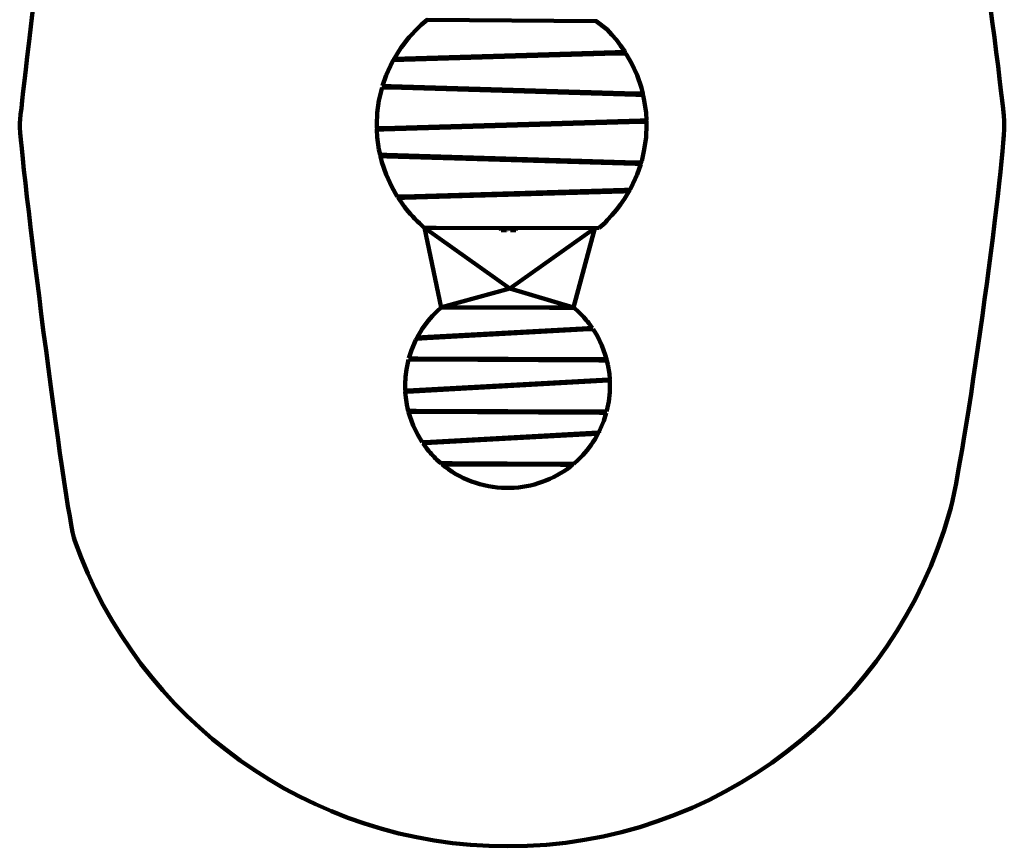
# Model space of a CAD drawing. Units: millimetres. Extents: x -2065 to 2068, y -3032 to 3027.
# Drawn here: x -2065 to 2068, y -3032 to 440 of the extents above; entities that cross this region are included whole.
import ezdxf
from ezdxf.lldxf.tags import DXFTag

# ---------------------------------------------------------------- set-up
doc = ezdxf.new("R2010")
doc.units = ezdxf.units.MM
doc.header["$MEASUREMENT"] = 0
doc.layers.add('layer 1', color=7, linetype='Continuous')
doc.layers.add('Make2D$Visible$Curves', color=7, linetype='Continuous')
tags = doc.linetypes.add('New Line1', pattern=[6, 4.1, -1.9]).pattern_tags.tags
tags[6:7] = [DXFTag(74, 4), DXFTag(75, 0), DXFTag(340, '0'), DXFTag(46, 1.0), DXFTag(50, 0.0), DXFTag(44, 0.0), DXFTag(45, 0.0)]
tags[4:5] = [DXFTag(74, 4), DXFTag(75, 0), DXFTag(340, '0'), DXFTag(46, 1.0), DXFTag(50, 0.0), DXFTag(44, 0.0), DXFTag(45, 0.0)]

msp = doc.modelspace()

# ---------------------------------------------------------------- linework, layer by layer
at = {"layer": 'layer 1', "color": 250, "linetype": 'New Line1', "lineweight": 100}
msp.add_open_spline([(-16.765, -3031.687), (864.0933, -3031.687), (1606.9343, -2440.7642), (1836.9636, -1633.7134), (1836.9636, -1633.7134), (1900.0487, -1412.381), (2067.7045, -183.8147), (2067.7045, 0.8675), (2067.7045, 0.8675), (2067.7045, 99.8612), (1855.5149, 1654.5457), (1816.1258, 1762.1357), (1816.1258, 1762.1357), (1545.9342, 2500.1556), (837.3334, 3026.861), (5.7141, 3026.861), (5.7141, 3026.861), (-913.2866, 3026.861), (-1682.0586, 2383.6546), (-1874.9812, 1522.8628), (-1874.9812, 1522.8628), (-1903.3148, 1396.4421), (-2064.8755, 24.3061), (-2064.8755, 0.8675), (-2064.8755, 0.8675), (-2064.8755, -110.4131), (-1873.7357, -1636.0277), (-1833.6551, -1748.9889), (-1833.6551, -1748.9889), (-1568.4548, -2496.4157), (-855.1194, -3031.687), (-16.765, -3031.687)], degree=3, knots=[0, 0, 0, 0, 0.111111111, 0.111111111, 0.111111111, 0.111111111, 0.222222222, 0.222222222, 0.222222222, 0.222222222, 0.333333333, 0.333333333, 0.333333333, 0.333333333, 0.444444444, 0.444444444, 0.444444444, 0.444444444, 0.555555556, 0.555555556, 0.555555556, 0.555555556, 0.666666667, 0.666666667, 0.666666667, 0.666666667, 0.777777778, 0.777777778, 0.777777778, 0.777777778, 1, 1, 1, 1], dxfattribs=at)
at = {"layer": 'layer 1', "color": 250, "lineweight": 100}
msp.add_open_spline([(-365.489, -435.003), (-365.489, -435.003), (-7.314, -688.806), (-7.314, -688.806), (-7.314, -688.806), (-7.314, -688.806), (349.023, -435.141), (349.023, -435.141)], degree=3, knots=[0, 0, 0, 0, 0.333333333, 0.333333333, 0.333333333, 0.333333333, 1, 1, 1, 1], dxfattribs=at)
for points in [[(-44.248, -443.615), (-44.248, -443.615), (-47.039, -437.723), (-47.039, -437.723)], [(-20.964, -443.473), (-20.964, -443.473), (-18.192, -437.303), (-18.192, -437.303)], [(-5.472, -443.615), (-5.472, -443.615), (-8.319, -437.479), (-8.319, -437.479)], [(17.812, -443.473), (17.812, -443.473), (20.584, -437.303), (20.584, -437.303)]]:
    msp.add_open_spline(points, degree=3, dxfattribs=at)
at = {"layer": 'Make2D$Visible$Curves', "color": 250, "lineweight": 100}
for points in [[(-473.98, 307.416), (-447.078, 348.104), (-415.231, 385.298), (-379.171, 418.145)], [(-379.172, 418.144), (-379.172, 418.144), (-354.343, 439.264), (-354.343, 439.264)], [(-361.888, 433.104), (-361.888, 433.104), (-361.5876, 433.1016), (-361.5876, 433.1016)], [(457.456, 331.328), (457.456, 331.328), (475.296, 305.395), (475.296, 305.395)], [(-473.982, 307.414), (-473.982, 307.414), (-490.77, 280.075), (-490.77, 280.075)], [(-452.896, 270.386), (-452.896, 270.386), (439.121, 297.147), (439.121, 297.147)], [(434.333, 303.585), (434.333, 303.585), (-448.412, 277.102), (-448.412, 277.102)], [(434.333, 303.585), (434.333, 303.585), (439.12, 297.147), (439.12, 297.147)], [(439.121, 297.147), (439.121, 297.147), (479.864, 298.224), (479.864, 298.224)], [(471.2478, 311.2796), (471.2478, 311.2796), (471.428, 311.285), (471.428, 311.285)], [(503.026, 257.628), (503.026, 257.628), (479.866, 298.222), (479.866, 298.222)], [(483.771, 291.898), (483.771, 291.898), (483.479, 291.8892), (483.479, 291.8892)], [(-526.53, 205.983), (-526.53, 205.983), (-499.897, 263.593), (-499.897, 263.593)], [(-500.4617, 262.3715), (-500.4617, 262.3715), (-500.546, 262.369), (-500.546, 262.369)], [(-499.895, 263.597), (-499.895, 263.597), (-496.946, 269.065), (-496.946, 269.065)], [(-496.946, 269.065), (-496.946, 269.065), (-452.896, 270.386), (-452.896, 270.386)], [(-489.388, 282.461), (-489.388, 282.461), (-489.3033, 282.4635), (-489.3033, 282.4635)], [(-452.897, 270.389), (-452.897, 270.389), (-448.409, 277.106), (-448.409, 277.106)], [(-526.53, 205.983), (-526.53, 205.983), (-541.856, 162.082), (-541.856, 162.082)], [(-539.873, 168.477), (-539.873, 168.477), (-539.6261, 168.4696), (-539.6261, 168.4696)], [(-556.835, 100.578), (-556.835, 100.578), (-543.872, 155.291), (-543.872, 155.291)], [(-545.3912, 148.8791), (-545.3912, 148.8791), (-545.688, 148.888), (-545.688, 148.888)], [(-543.871, 155.294), (-543.871, 155.294), (-508.387, 154.357), (-508.387, 154.357)], [(-505.992, 160.873), (-505.992, 160.873), (-541.857, 162.08), (-541.857, 162.08)], [(-508.39, 154.357), (-508.39, 154.357), (-505.992, 160.873), (-505.992, 160.873)], [(-508.387, 154.357), (-508.387, 154.357), (521.674, 123.455), (521.674, 123.455)], [(519.702, 130.102), (519.702, 130.102), (-505.992, 160.873), (-505.992, 160.873)], [(519.702, 130.102), (519.702, 130.102), (521.672, 123.458), (521.672, 123.458)], [(544.431, 153.353), (544.431, 153.353), (550.499, 130.33), (550.499, 130.33)], [(549.055, 135.8089), (549.055, 135.8089), (549.15, 135.806), (549.15, 135.806)], [(556.836, 100.578), (556.836, 100.578), (552.581, 121.388), (552.581, 121.388)], [(553.781, 115.904), (553.781, 115.904), (553.7018, 115.9064), (553.7018, 115.9064)], [(556.836, 100.58), (556.836, 100.58), (564, 48.415), (564, 48.415)], [(564, 48.412), (564, 48.412), (565.909, 18.309), (565.909, 18.309)], [(539.067, 16.997), (539.067, 16.997), (-536.238, -15.262), (-536.238, -15.262)], [(-536.104, -21.84), (-536.104, -21.84), (539.279, 10.422), (539.279, 10.422)], [(539.064, 16.997), (539.064, 16.997), (539.276, 10.422), (539.276, 10.422)], [(565.5241, 24.3791), (565.5241, 24.3791), (565.654, 24.383), (565.654, 24.383)], [(-566.29, -2.466), (-566.29, -2.466), (-566.168, -14.229), (-566.168, -14.229)], [(-566.245, -9.574), (-566.245, -9.574), (-566.2163, -9.5731), (-566.2163, -9.5731)], [(-566.124, -16.159), (-566.124, -16.159), (-566.168, -14.231), (-566.168, -14.231)], [(-536.238, -15.262), (-536.238, -15.262), (-566.124, -16.159), (-566.124, -16.159)], [(-564, -53.349), (-564, -53.349), (-565.909, -23.236), (-565.909, -23.236)], [(-565.5239, -29.3101), (-565.5239, -29.3101), (-565.653, -29.314), (-565.653, -29.314)], [(-536.108, -21.84), (-536.108, -21.84), (-536.242, -15.262), (-536.242, -15.262)], [(-556.836, -105.51), (-556.836, -105.51), (-563.999, -53.352), (-563.999, -53.352)], [(-556.836, -105.51), (-556.836, -105.51), (-552.58, -126.319), (-552.58, -126.319)], [(-553.781, -120.836), (-553.781, -120.836), (-553.7009, -120.8384), (-553.7009, -120.8384)], [(-544.431, -158.285), (-544.431, -158.285), (-550.502, -135.25), (-550.502, -135.25)], [(-549.0549, -140.7409), (-549.0549, -140.7409), (-549.15, -140.738), (-549.15, -140.738)], [(-523.237, -134.927), (-523.237, -134.927), (-524.543, -128.3), (-524.543, -128.3)], [(520.561, -159.654), (520.561, -159.654), (-524.541, -128.301), (-524.541, -128.301)], [(-523.237, -134.927), (-523.237, -134.927), (518.841, -166.19), (518.841, -166.19)], [(520.556, -159.654), (520.556, -159.654), (518.841, -166.189), (518.841, -166.189)], [(545.688, -153.82), (545.688, -153.82), (543.983, -159.841), (543.983, -159.841)], [(518.841, -166.19), (518.841, -166.19), (541.858, -167.009), (541.858, -167.009)], [(526.53, -210.914), (526.53, -210.914), (541.856, -167.013), (541.856, -167.013)], [(539.873, -173.408), (539.873, -173.408), (539.6261, -173.4006), (539.6261, -173.4006)], [(526.53, -210.914), (526.53, -210.914), (499.897, -268.525), (499.897, -268.525)], [(-503.026, -262.56), (-503.026, -262.56), (-479.866, -303.154), (-479.866, -303.154)], [(473.854, -274.689), (473.854, -274.689), (-454.086, -302.527), (-454.086, -302.527)], [(-449.846, -308.982), (-449.846, -308.982), (470.036, -281.385), (470.036, -281.385)], [(473.853, -274.687), (473.853, -274.687), (470.032, -281.385), (470.032, -281.385)], [(496.946, -273.996), (496.946, -273.996), (473.854, -274.689), (473.854, -274.689)], [(473.982, -312.345), (473.982, -312.345), (490.77, -285.006), (490.77, -285.006)], [(489.388, -287.392), (489.388, -287.392), (489.3033, -287.3945), (489.3033, -287.3945)], [(499.897, -268.525), (499.897, -268.525), (496.946, -273.996), (496.946, -273.996)], [(500.4617, -267.3035), (500.4617, -267.3035), (500.546, -267.301), (500.546, -267.301)], [(-483.771, -296.83), (-483.771, -296.83), (-483.479, -296.8212), (-483.479, -296.8212)], [(-454.086, -302.527), (-454.086, -302.527), (-479.865, -303.154), (-479.865, -303.154)], [(-457.452, -336.266), (-457.452, -336.266), (-475.296, -310.327), (-475.296, -310.327)], [(-471.2479, -316.2116), (-471.2479, -316.2116), (-471.428, -316.217), (-471.428, -316.217)], [(-449.849, -308.982), (-449.849, -308.982), (-454.085, -302.529), (-454.085, -302.529)], [(-386.888, -415.521), (-412.791, -391.324), (-436.412, -364.794), (-457.451, -336.267)], [(-386.891, -415.517), (-386.891, -415.517), (-366.921, -434.538), (-366.921, -434.538)], [(-373.813, -428.182), (-373.813, -428.182), (-373.5939, -428.1822), (-373.5939, -428.1822)], [(-316.648, -435.003), (-316.648, -435.003), (-366.921, -434.538), (-366.921, -434.538)], [(-316.648, -435.003), (-316.648, -435.003), (-365.489, -435.003), (-365.489, -435.003)], [(-295.627, -768.473), (-295.627, -768.473), (-365.489, -435.003), (-365.489, -435.003)], [(349.023, -435.141), (349.023, -435.141), (-316.648, -435.003), (-316.648, -435.003)], [(-47.098, -437.002), (-47.098, -437.002), (-18.193, -437.002), (-18.193, -437.002)], [(-47.095, -437.479), (-47.095, -437.479), (-47.098, -437.002), (-47.098, -437.002)], [(-47.053, -437.691), (-47.053, -437.691), (-47.095, -437.479), (-47.095, -437.479)], [(-47.053, -437.691), (-47.053, -437.691), (-47.039, -437.723), (-47.039, -437.723)], [(-44.248, -443.615), (-44.248, -443.615), (-43.935, -443.906), (-43.935, -443.906)], [(-43.935, -443.906), (-43.935, -443.906), (-28.511, -443.853), (-28.511, -443.853)], [(-43.746, -443.905), (-43.746, -443.905), (-21.462, -443.769), (-21.462, -443.769)], [(-28.511, -443.853), (-28.511, -443.853), (-21.466, -443.77), (-21.466, -443.77)], [(-21.462, -443.769), (-21.462, -443.769), (-21.273, -443.768), (-21.273, -443.768)], [(-20.964, -443.473), (-20.964, -443.473), (-21.273, -443.768), (-21.273, -443.768)], [(-18.192, -437.303), (-18.192, -437.303), (-18.193, -437.002), (-18.193, -437.002)], [(-8.322, -437.002), (-8.322, -437.002), (20.582, -437.002), (20.582, -437.002)], [(-8.319, -437.479), (-8.319, -437.479), (-8.322, -437.002), (-8.322, -437.002)], [(-5.472, -443.615), (-5.472, -443.615), (-5.159, -443.906), (-5.159, -443.906)], [(-5.159, -443.906), (-5.159, -443.906), (-4.969, -443.905), (-4.969, -443.905)], [(-4.97, -443.905), (-4.97, -443.905), (17.313, -443.769), (17.313, -443.769)], [(-4.969, -443.905), (-4.969, -443.905), (10.264, -443.853), (10.264, -443.853)], [(10.264, -443.853), (10.264, -443.853), (17.31, -443.77), (17.31, -443.77)], [(17.313, -443.769), (17.313, -443.769), (17.502, -443.768), (17.502, -443.768)], [(17.812, -443.473), (17.812, -443.473), (17.502, -443.768), (17.502, -443.768)], [(20.584, -437.303), (20.584, -437.303), (20.582, -437.002), (20.582, -437.002)], [(259.41, -768.546), (259.41, -768.546), (349.022, -435.14), (349.022, -435.14)], [(367.156, -434.952), (367.156, -434.952), (349.023, -435.141), (349.023, -435.141)], [(391.985, -413.831), (391.985, -413.831), (367.156, -434.952), (367.156, -434.952)], [(-382.911, -870.723), (-363.269, -839.322), (-339.808, -810.479), (-313.065, -784.854)], [(-313.063, -784.852), (-313.063, -784.852), (-295.285, -768.907), (-295.285, -768.907)], [(-300.0335, -773.1659), (-300.0335, -773.1659), (-300.231, -773.165), (-300.231, -773.165)], [(-295.535, -768.907), (-295.535, -768.907), (-295.627, -768.473), (-295.627, -768.473)], [(-295.535, -768.908), (-295.535, -768.908), (-295.626, -768.474), (-295.626, -768.474)], [(-295.535, -768.907), (-295.535, -768.907), (-295.285, -768.907), (-295.285, -768.907)], [(-295.164, -768.804), (-295.164, -768.804), (-295.529, -768.906), (-295.529, -768.906)], [(-295.285, -768.907), (-295.285, -768.907), (-294.831, -768.522), (-294.831, -768.522)], [(-294.83, -768.521), (-294.83, -768.521), (-143.943, -768.907), (-143.943, -768.907)], [(-143.943, -768.907), (-143.943, -768.907), (-51.169, -768.908), (-51.169, -768.908)], [(-143.943, -768.907), (-143.943, -768.907), (-51.17, -769.348), (-51.17, -769.348)], [(-51.171, -769.348), (-51.171, -769.348), (-51.169, -768.908), (-51.169, -768.908)], [(-51.17, -769.348), (-51.17, -769.348), (-22.267, -769.485), (-22.267, -769.485)], [(-51.169, -768.908), (-51.169, -768.908), (-22.263, -768.908), (-22.263, -768.908)], [(-36.538, -768.907), (-36.538, -768.907), (-36.967, -768.908), (-36.967, -768.908)], [(-33.754, -768.908), (-33.754, -768.908), (-34.482, -768.908), (-34.482, -768.908)], [(-31.444, -768.95), (-31.444, -768.95), (-34.137, -768.941), (-34.137, -768.941)], [(-30.978, -768.908), (-30.978, -768.908), (-31.898, -768.908), (-31.898, -768.908)], [(-29.326, -768.908), (-29.326, -768.908), (-28.397, -768.908), (-28.397, -768.908)], [(-26.179, -768.907), (-26.179, -768.907), (-26.945, -768.908), (-26.945, -768.908)], [(-24.648, -768.944), (-24.648, -768.944), (-26.534, -768.952), (-26.534, -768.952)], [(-24.437, -768.907), (-24.437, -768.907), (-24.923, -768.908), (-24.923, -768.908)], [(-23.298, -768.931), (-23.298, -768.931), (-24.648, -768.944), (-24.648, -768.944)], [(-23.216, -768.908), (-23.216, -768.908), (-23.425, -768.908), (-23.425, -768.908)], [(-23.298, -768.931), (-23.298, -768.931), (-22.516, -768.914), (-22.516, -768.914)], [(-22.265, -768.896), (-22.265, -768.896), (-22.269, -769.482), (-22.269, -769.482)], [(-22.267, -769.485), (-22.267, -769.485), (-12.396, -769.532), (-12.396, -769.532)], [(-22.263, -768.908), (-22.263, -768.908), (-12.392, -768.908), (-12.392, -768.908)], [(-12.396, -769.532), (-12.396, -769.532), (-12.392, -768.907), (-12.392, -768.907)], [(-12.396, -769.532), (-12.396, -769.532), (16.512, -769.67), (16.512, -769.67)], [(-12.392, -768.908), (-12.392, -768.908), (16.512, -768.908), (16.512, -768.908)], [(2.238, -768.908), (2.238, -768.908), (1.812, -768.908), (1.812, -768.908)], [(5.024, -768.907), (5.024, -768.907), (4.296, -768.908), (4.296, -768.908)], [(7.333, -768.95), (7.333, -768.95), (4.64, -768.941), (4.64, -768.941)], [(7.799, -768.908), (7.799, -768.908), (6.879, -768.908), (6.879, -768.908)], [(9.448, -768.908), (9.448, -768.908), (10.38, -768.908), (10.38, -768.908)], [(12.6, -768.907), (12.6, -768.907), (11.835, -768.908), (11.835, -768.908)], [(14.128, -768.944), (14.128, -768.944), (12.243, -768.952), (12.243, -768.952)], [(14.34, -768.907), (14.34, -768.907), (13.856, -768.908), (13.856, -768.908)], [(15.479, -768.931), (15.479, -768.931), (14.128, -768.944), (14.128, -768.944)], [(15.563, -768.907), (15.563, -768.907), (15.352, -768.908), (15.352, -768.908)], [(15.479, -768.931), (15.479, -768.931), (16.261, -768.914), (16.261, -768.914)], [(16.511, -768.893), (16.511, -768.893), (16.507, -769.67), (16.507, -769.67)], [(16.512, -768.908), (16.512, -768.908), (259.313, -768.908), (259.313, -768.908)], [(16.512, -769.67), (16.512, -769.67), (158.29, -770.343), (158.29, -770.343)], [(158.29, -770.343), (158.29, -770.343), (201.534, -770.549), (201.534, -770.549)], [(158.29, -770.343), (158.29, -770.343), (201.534, -770.549), (201.534, -770.549)], [(201.534, -770.549), (201.534, -770.549), (263.581, -771.175), (263.581, -771.175)], [(259.313, -768.908), (259.313, -768.908), (259.41, -768.546), (259.41, -768.546)], [(259.41, -768.548), (259.41, -768.548), (259.313, -768.907), (259.313, -768.907)], [(279.104, -785.23), (279.104, -785.23), (263.583, -771.177), (263.583, -771.177)], [(268.936, -775.869), (268.936, -775.869), (268.7642, -775.8682), (268.7642, -775.8682)], [(279.106, -785.232), (295.08, -800.682), (309.969, -817.216), (323.669, -834.714)], [(-355.147, -897.815), (-355.147, -897.815), (299.435, -861.625), (299.435, -861.625)], [(295.722, -856.827), (295.722, -856.827), (-352.059, -892.641), (-352.059, -892.641)], [(295.718, -856.827), (295.718, -856.827), (299.431, -861.625), (299.431, -861.625)], [(337.709, -854.06), (337.709, -854.06), (295.722, -856.827), (295.722, -856.827)], [(299.435, -861.625), (299.435, -861.625), (341.526, -859.734), (341.526, -859.734)], [(323.669, -834.715), (323.669, -834.715), (337.709, -854.059), (337.709, -854.059)], [(334.5261, -849.6736), (334.5261, -849.6736), (334.664, -849.666), (334.664, -849.666)], [(359.677, -889.791), (359.677, -889.791), (341.526, -859.735), (341.526, -859.735)], [(344.404, -864.146), (344.404, -864.146), (344.1967, -864.1575), (344.1967, -864.1575)], [(-420.855, -948.725), (-420.855, -948.725), (-401.743, -904.483), (-401.743, -904.483)], [(-402.1484, -905.4215), (-402.1484, -905.4215), (-402.212, -905.425), (-402.212, -905.425)], [(-401.742, -904.482), (-401.742, -904.482), (-399.608, -900.273), (-399.608, -900.273)], [(-399.608, -900.273), (-399.608, -900.273), (-355.147, -897.815), (-355.147, -897.815)], [(-382.911, -870.723), (-382.911, -870.723), (-395.13, -891.797), (-395.13, -891.797)], [(-394.127, -889.96), (-394.127, -889.96), (-394.0628, -889.9565), (-394.0628, -889.9565)], [(-355.148, -897.814), (-355.148, -897.814), (-352.059, -892.641), (-352.059, -892.641)], [(-420.855, -948.725), (-420.855, -948.725), (-431.567, -982.049), (-431.567, -982.049)], [(-441.84, -1029.317), (-441.84, -1029.317), (-433.125, -987.828), (-433.125, -987.828)], [(-433.125, -987.83), (-433.125, -987.83), (-395.53, -987.616), (-395.53, -987.616)], [(-394.038, -982.623), (-394.038, -982.623), (-431.567, -982.05), (-431.567, -982.05)], [(-430.265, -977.451), (-430.265, -977.451), (-430.0892, -977.4518), (-430.0892, -977.4518)], [(-395.53, -987.615), (-395.53, -987.615), (-394.044, -982.623), (-394.044, -982.623)], [(-395.53, -987.616), (-395.53, -987.616), (365.42, -991.231), (365.42, -991.231)], [(363.935, -986.224), (363.935, -986.224), (-394.038, -982.623), (-394.038, -982.623)], [(363.934, -986.222), (363.934, -986.222), (365.419, -991.231), (365.419, -991.231)], [(393.105, -968.151), (393.105, -968.151), (398.156, -985.521), (398.156, -985.521)], [(396.952, -981.3807), (396.952, -981.3807), (397.023, -981.381), (397.023, -981.381)], [(-446.855, -1113.111), (-447.386, -1085.093), (-445.71, -1057.076), (-441.841, -1029.321)], [(-434.0923, -992.433), (-434.0923, -992.433), (-434.304, -992.432), (-434.304, -992.432)], [(403.532, -1007.97), (403.532, -1007.97), (399.904, -992.26), (399.904, -992.26)], [(400.92, -996.399), (400.92, -996.399), (400.8598, -996.3987), (400.8598, -996.3987)], [(403.533, -1007.974), (403.533, -1007.974), (409.97, -1047.435), (409.97, -1047.435)], [(380.318, -1072.387), (380.318, -1072.387), (-412.476, -1116.218), (-412.476, -1116.218)], [(380.317, -1072.386), (380.317, -1072.386), (380.773, -1077.365), (380.773, -1077.365)], [(409.971, -1047.438), (409.971, -1047.438), (411.968, -1069.795), (411.968, -1069.795)], [(411.5977, -1065.6499), (411.5977, -1065.6499), (411.686, -1065.645), (411.686, -1065.645)], [(-447.042, -1107.717), (-447.042, -1107.717), (-446.758, -1115.885), (-446.758, -1115.885)], [(-446.872, -1113.112), (-446.872, -1113.112), (-446.8545, -1113.111), (-446.8545, -1113.111)], [(-412.333, -1121.214), (-412.333, -1121.214), (380.773, -1077.365), (380.773, -1077.365)], [(412.514, -1080.618), (412.514, -1080.618), (412.496, -1080.619), (412.496, -1080.619)], [(412.684, -1086.013), (412.684, -1086.013), (412.496, -1080.619), (412.496, -1080.619)], [(-446.654, -1118.108), (-446.654, -1118.108), (-446.758, -1115.886), (-446.758, -1115.886)], [(-412.476, -1116.218), (-412.476, -1116.218), (-446.654, -1118.108), (-446.654, -1118.108)], [(-444.328, -1146.297), (-444.328, -1146.297), (-446.326, -1123.935), (-446.326, -1123.935)], [(-445.9556, -1128.0801), (-445.9556, -1128.0801), (-446.044, -1128.085), (-446.044, -1128.085)], [(-437.891, -1185.755), (-437.891, -1185.755), (-444.328, -1146.297), (-444.328, -1146.297)], [(-412.338, -1121.214), (-412.338, -1121.214), (-412.476, -1116.218), (-412.476, -1116.218)], [(-437.891, -1185.756), (-437.891, -1185.756), (-434.261, -1201.47), (-434.261, -1201.47)], [(-435.278, -1197.331), (-435.278, -1197.331), (-435.2171, -1197.3313), (-435.2171, -1197.3313)], [(-427.463, -1225.578), (-427.463, -1225.578), (-432.513, -1208.209), (-432.513, -1208.209)], [(-431.3092, -1212.3493), (-431.3092, -1212.3493), (-431.381, -1212.349), (-431.381, -1212.349)], [(-398.965, -1207.503), (-398.965, -1207.503), (-400.244, -1202.497), (-400.244, -1202.497)], [(369.573, -1206.154), (369.573, -1206.154), (-400.241, -1202.497), (-400.241, -1202.497)], [(-398.965, -1207.503), (-398.965, -1207.503), (368.401, -1211.148), (368.401, -1211.148)], [(369.569, -1206.154), (369.569, -1206.154), (368.396, -1211.148), (368.396, -1211.148)], [(368.401, -1211.148), (368.401, -1211.148), (397.209, -1211.68), (397.209, -1211.68)], [(398.766, -1205.902), (398.766, -1205.902), (369.573, -1206.154), (369.573, -1206.154)], [(386.497, -1245.005), (386.497, -1245.005), (397.209, -1211.68), (397.209, -1211.68)], [(395.907, -1216.279), (395.907, -1216.279), (395.731, -1216.2782), (395.731, -1216.2782)], [(397.209, -1211.68), (397.209, -1211.68), (397.209, -1211.679), (397.209, -1211.679)], [(399.946, -1201.299), (399.946, -1201.299), (398.766, -1205.902), (398.766, -1205.902)], [(386.497, -1245.005), (386.497, -1245.005), (367.385, -1289.247), (367.385, -1289.247)], [(-394.035, -1303.938), (-394.035, -1303.938), (-375.884, -1333.995), (-375.884, -1333.995)], [(336.393, -1295.052), (336.393, -1295.052), (-339.964, -1332.446), (-339.964, -1332.446)], [(-336.417, -1337.254), (-336.417, -1337.254), (333.539, -1300.214), (333.539, -1300.214)], [(336.394, -1295.049), (336.394, -1295.049), (333.538, -1300.212), (333.538, -1300.212)], [(365.25, -1293.456), (365.25, -1293.456), (336.393, -1295.052), (336.393, -1295.052)], [(348.554, -1323.006), (348.554, -1323.006), (360.772, -1301.933), (360.772, -1301.933)], [(359.769, -1303.771), (359.769, -1303.771), (359.7043, -1303.7746), (359.7043, -1303.7746)], [(367.385, -1289.247), (367.385, -1289.247), (365.25, -1293.456), (365.25, -1293.456)], [(367.7904, -1288.3085), (367.7904, -1288.3085), (367.854, -1288.305), (367.854, -1288.305)], [(-378.762, -1329.584), (-378.762, -1329.584), (-378.5547, -1329.5725), (-378.5547, -1329.5725)], [(-339.964, -1332.446), (-339.964, -1332.446), (-375.883, -1333.998), (-375.883, -1333.998)], [(-372.07, -1339.667), (-372.07, -1339.667), (-336.417, -1337.254), (-336.417, -1337.254)], [(-358.027, -1359.015), (-358.027, -1359.015), (-372.07, -1339.667), (-372.07, -1339.667)], [(-368.8841, -1344.0564), (-368.8841, -1344.0564), (-369.022, -1344.064), (-369.022, -1344.064)], [(-313.465, -1408.498), (-329.438, -1393.047), (-344.328, -1376.514), (-358.027, -1359.015)], [(-336.42, -1337.254), (-336.42, -1337.254), (-339.965, -1332.446), (-339.965, -1332.446)], [(348.554, -1323.006), (328.912, -1354.407), (305.451, -1383.251), (278.708, -1408.876)], [(-313.464, -1408.498), (-313.464, -1408.498), (-297.941, -1422.554), (-297.941, -1422.554)], [(-303.294, -1417.862), (-303.294, -1417.862), (-303.1218, -1417.8628), (-303.1218, -1417.8628)], [(-249.411, -1423.117), (-249.411, -1423.117), (-297.94, -1422.555), (-297.94, -1422.555)], [(-279.695, -1437.43), (-279.695, -1437.43), (-290.876, -1428.512), (-290.876, -1428.512)], [(-285.3163, -1432.9465), (-285.3163, -1432.9465), (-285.413, -1432.946), (-285.413, -1432.946)], [(-6.326, -1526.728), (-104.996, -1529.218), (-201.519, -1497.689), (-279.693, -1437.432)], [(-241.91, -1428.152), (-241.91, -1428.152), (-249.412, -1423.117), (-249.412, -1423.117)], [(212.784, -1425.313), (212.784, -1425.313), (-249.411, -1423.117), (-249.411, -1423.117)], [(-241.91, -1428.152), (-241.91, -1428.152), (204.566, -1430.273), (204.566, -1430.273)], [(247.809, -1435.479), (175.029, -1492.279), (85.962, -1524.259), (-6.326, -1526.728)], [(212.788, -1425.311), (212.788, -1425.311), (204.565, -1430.271), (204.565, -1430.271)], [(260.472, -1425.21), (260.472, -1425.21), (212.784, -1425.313), (212.784, -1425.313)], [(244.971, -1437.713), (244.971, -1437.713), (252.615, -1431.695), (252.615, -1431.695)], [(247.85, -1435.479), (247.85, -1435.479), (247.8089, -1435.4788), (247.8089, -1435.4788)], [(278.705, -1408.879), (278.705, -1408.879), (260.473, -1425.209), (260.473, -1425.209)], [(265.6579, -1420.565), (265.6579, -1420.565), (265.873, -1420.566), (265.873, -1420.566)]]:
    msp.add_open_spline(points, degree=3, dxfattribs=at)
for points, knots in [([(-354.34, 439.266), (-354.34, 439.266), (-354.163, 439.408), (-354.163, 439.408), (-354.163, 439.408), (-354.163, 439.408), (-354.101, 439.458), (-354.101, 439.458), (-354.101, 439.458), (-354.101, 439.458), (355.263, 434.073), (355.263, 434.073), (355.263, 434.073), (355.263, 434.073), (355.322, 434.019), (355.322, 434.019), (355.322, 434.019), (355.322, 434.019), (400.428, 397.962), (400.428, 397.962), (400.428, 397.962), (400.428, 397.962), (420.61, 376.706), (420.61, 376.706), (420.61, 376.706), (420.61, 376.706), (439.641, 354.466), (439.641, 354.466), (439.641, 354.466), (439.641, 354.466), (457.452, 331.334), (457.452, 331.334), (457.452, 331.334), (457.452, 331.334), (457.454, 331.331), (457.454, 331.331)], [0, 0, 0, 0, 0.1, 0.1, 0.1, 0.1, 0.2, 0.2, 0.2, 0.2, 0.3, 0.3, 0.3, 0.3, 0.4, 0.4, 0.4, 0.4, 0.5, 0.5, 0.5, 0.5, 0.6, 0.6, 0.6, 0.6, 0.7, 0.7, 0.7, 0.7, 0.8, 0.8, 0.8, 0.8, 1, 1, 1, 1]), ([(475.298, 305.392), (475.298, 305.392), (475.571, 304.971), (475.571, 304.971), (475.571, 304.971), (475.571, 304.971), (475.641, 304.862), (475.641, 304.862), (475.641, 304.862), (475.641, 304.862), (475.665, 304.825), (475.665, 304.825), (475.665, 304.825), (475.665, 304.825), (434.333, 303.585), (434.333, 303.585)], [0, 0, 0, 0, 0.2, 0.2, 0.2, 0.2, 0.4, 0.4, 0.4, 0.4, 0.6, 0.6, 0.6, 0.6, 1, 1, 1, 1]), ([(-448.412, 277.102), (-448.412, 277.102), (-493.229, 275.758), (-493.229, 275.758), (-493.229, 275.758), (-493.229, 275.758), (-493.207, 275.797), (-493.207, 275.797), (-493.207, 275.797), (-493.207, 275.797), (-493.143, 275.912), (-493.143, 275.912), (-493.143, 275.912), (-493.143, 275.912), (-492.893, 276.354), (-492.893, 276.354), (-492.893, 276.354), (-492.893, 276.354), (-492.502, 277.043), (-492.502, 277.043), (-492.502, 277.043), (-492.502, 277.043), (-491.998, 277.929), (-491.998, 277.929), (-491.998, 277.929), (-491.998, 277.929), (-491.417, 278.948), (-491.417, 278.948), (-491.417, 278.948), (-491.417, 278.948), (-490.77, 280.075), (-490.77, 280.075)], [0, 0, 0, 0, 0.111111111, 0.111111111, 0.111111111, 0.111111111, 0.222222222, 0.222222222, 0.222222222, 0.222222222, 0.333333333, 0.333333333, 0.333333333, 0.333333333, 0.444444444, 0.444444444, 0.444444444, 0.444444444, 0.555555556, 0.555555556, 0.555555556, 0.555555556, 0.666666667, 0.666666667, 0.666666667, 0.666666667, 0.777777778, 0.777777778, 0.777777778, 0.777777778, 1, 1, 1, 1]), ([(503.026, 257.628), (503.026, 257.628), (526.53, 205.983), (526.53, 205.983), (526.53, 205.983), (526.53, 205.983), (544.431, 153.353), (544.431, 153.353), (544.431, 153.353), (544.431, 153.353), (544.431, 153.353), (544.431, 153.353)], [0, 0, 0, 0, 0.25, 0.25, 0.25, 0.25, 0.5, 0.5, 0.5, 0.5, 1, 1, 1, 1]), ([(550.499, 130.33), (550.499, 130.33), (550.502, 130.318), (550.502, 130.318), (550.502, 130.318), (550.502, 130.318), (550.653, 129.692), (550.653, 129.692), (550.653, 129.692), (550.653, 129.692), (550.746, 129.301), (550.746, 129.301), (550.746, 129.301), (550.746, 129.301), (550.778, 129.17), (550.778, 129.17), (550.778, 129.17), (550.778, 129.17), (519.702, 130.102), (519.702, 130.102)], [0, 0, 0, 0, 0.166666667, 0.166666667, 0.166666667, 0.166666667, 0.333333333, 0.333333333, 0.333333333, 0.333333333, 0.5, 0.5, 0.5, 0.5, 0.666666667, 0.666666667, 0.666666667, 0.666666667, 1, 1, 1, 1]), ([(-566.289, -2.461), (-566.289, -2.461), (-563.999, 48.418), (-563.999, 48.418), (-563.999, 48.418), (-563.999, 48.418), (-556.835, 100.578), (-556.835, 100.578), (-556.835, 100.578), (-556.835, 100.578), (-556.835, 100.581), (-556.835, 100.581)], [0, 0, 0, 0, 0.25, 0.25, 0.25, 0.25, 0.5, 0.5, 0.5, 0.5, 1, 1, 1, 1]), ([(521.674, 123.455), (521.674, 123.455), (552.322, 122.536), (552.322, 122.536), (552.322, 122.536), (552.322, 122.536), (552.352, 122.403), (552.352, 122.403), (552.352, 122.403), (552.352, 122.403), (552.44, 122.015), (552.44, 122.015), (552.44, 122.015), (552.44, 122.015), (552.58, 121.388), (552.58, 121.388)], [0, 0, 0, 0, 0.2, 0.2, 0.2, 0.2, 0.4, 0.4, 0.4, 0.4, 0.6, 0.6, 0.6, 0.6, 1, 1, 1, 1]), ([(565.909, 18.309), (565.909, 18.309), (565.909, 18.304), (565.909, 18.304), (565.909, 18.304), (565.909, 18.304), (565.923, 17.929), (565.923, 17.929), (565.923, 17.929), (565.923, 17.929), (565.927, 17.803), (565.927, 17.803), (565.927, 17.803), (565.927, 17.803), (539.067, 16.997), (539.067, 16.997)], [0, 0, 0, 0, 0.2, 0.2, 0.2, 0.2, 0.4, 0.4, 0.4, 0.4, 0.6, 0.6, 0.6, 0.6, 1, 1, 1, 1]), ([(539.279, 10.422), (539.279, 10.422), (566.124, 11.227), (566.124, 11.227), (566.124, 11.227), (566.124, 11.227), (566.127, 11.099), (566.127, 11.099), (566.127, 11.099), (566.127, 11.099), (566.136, 10.723), (566.136, 10.723), (566.136, 10.723), (566.136, 10.723), (566.15, 10.114), (566.15, 10.114), (566.15, 10.114), (566.15, 10.114), (566.168, 9.297), (566.168, 9.297), (566.168, 9.297), (566.168, 9.297), (566.187, 8.297), (566.187, 8.297), (566.187, 8.297), (566.187, 8.297), (566.208, 7.163), (566.208, 7.163), (566.208, 7.163), (566.208, 7.163), (566.227, 5.925), (566.227, 5.925), (566.227, 5.925), (566.227, 5.925), (566.245, 4.643), (566.245, 4.643), (566.245, 4.643), (566.245, 4.643), (566.29, -2.466), (566.29, -2.466), (566.29, -2.466), (566.29, -2.466), (563.999, -53.349), (563.999, -53.349), (563.999, -53.349), (563.999, -53.349), (556.836, -105.51), (556.836, -105.51), (556.836, -105.51), (556.836, -105.51), (545.688, -153.82), (545.688, -153.82)], [0, 0, 0, 0, 0.071428571, 0.071428571, 0.071428571, 0.071428571, 0.142857143, 0.142857143, 0.142857143, 0.142857143, 0.214285714, 0.214285714, 0.214285714, 0.214285714, 0.285714286, 0.285714286, 0.285714286, 0.285714286, 0.357142857, 0.357142857, 0.357142857, 0.357142857, 0.428571429, 0.428571429, 0.428571429, 0.428571429, 0.5, 0.5, 0.5, 0.5, 0.571428571, 0.571428571, 0.571428571, 0.571428571, 0.642857143, 0.642857143, 0.642857143, 0.642857143, 0.714285714, 0.714285714, 0.714285714, 0.714285714, 0.785714286, 0.785714286, 0.785714286, 0.785714286, 0.857142857, 0.857142857, 0.857142857, 0.857142857, 1, 1, 1, 1]), ([(-565.909, -23.236), (-565.909, -23.236), (-565.923, -22.861), (-565.923, -22.861), (-565.923, -22.861), (-565.923, -22.861), (-565.927, -22.734), (-565.927, -22.734), (-565.927, -22.734), (-565.927, -22.734), (-536.104, -21.84), (-536.104, -21.84)], [0, 0, 0, 0, 0.25, 0.25, 0.25, 0.25, 0.5, 0.5, 0.5, 0.5, 1, 1, 1, 1]), ([(-524.541, -128.301), (-524.541, -128.301), (-552.321, -127.467), (-552.321, -127.467), (-552.321, -127.467), (-552.321, -127.467), (-552.352, -127.334), (-552.352, -127.334), (-552.352, -127.334), (-552.352, -127.334), (-552.439, -126.946), (-552.439, -126.946), (-552.439, -126.946), (-552.439, -126.946), (-552.58, -126.321), (-552.58, -126.321)], [0, 0, 0, 0, 0.2, 0.2, 0.2, 0.2, 0.4, 0.4, 0.4, 0.4, 0.6, 0.6, 0.6, 0.6, 1, 1, 1, 1]), ([(-550.503, -135.247), (-550.503, -135.247), (-550.653, -134.624), (-550.653, -134.624), (-550.653, -134.624), (-550.653, -134.624), (-550.746, -134.233), (-550.746, -134.233), (-550.746, -134.233), (-550.746, -134.233), (-550.778, -134.101), (-550.778, -134.101), (-550.778, -134.101), (-550.778, -134.101), (-523.237, -134.927), (-523.237, -134.927)], [0, 0, 0, 0, 0.2, 0.2, 0.2, 0.2, 0.4, 0.4, 0.4, 0.4, 0.6, 0.6, 0.6, 0.6, 1, 1, 1, 1]), ([(-503.026, -262.56), (-503.026, -262.56), (-526.53, -210.914), (-526.53, -210.914), (-526.53, -210.914), (-526.53, -210.914), (-544.431, -158.285), (-544.431, -158.285), (-544.431, -158.285), (-544.431, -158.285), (-544.431, -158.283), (-544.431, -158.283)], [0, 0, 0, 0, 0.25, 0.25, 0.25, 0.25, 0.5, 0.5, 0.5, 0.5, 1, 1, 1, 1]), ([(543.983, -159.841), (543.983, -159.841), (543.983, -159.841), (543.983, -159.841), (543.983, -159.841), (543.983, -159.841), (543.872, -160.223), (543.872, -160.223), (543.872, -160.223), (543.872, -160.223), (543.835, -160.352), (543.835, -160.352), (543.835, -160.352), (543.835, -160.352), (520.561, -159.654), (520.561, -159.654)], [0, 0, 0, 0, 0.2, 0.2, 0.2, 0.2, 0.4, 0.4, 0.4, 0.4, 0.6, 0.6, 0.6, 0.6, 1, 1, 1, 1]), ([(470.036, -281.385), (470.036, -281.385), (493.229, -280.69), (493.229, -280.69), (493.229, -280.69), (493.229, -280.69), (493.207, -280.729), (493.207, -280.729), (493.207, -280.729), (493.207, -280.729), (493.143, -280.843), (493.143, -280.843), (493.143, -280.843), (493.143, -280.843), (492.893, -281.285), (492.893, -281.285), (492.893, -281.285), (492.893, -281.285), (492.502, -281.974), (492.502, -281.974), (492.502, -281.974), (492.502, -281.974), (491.998, -282.861), (491.998, -282.861), (491.998, -282.861), (491.998, -282.861), (491.417, -283.88), (491.417, -283.88), (491.417, -283.88), (491.417, -283.88), (490.77, -285.006), (490.77, -285.006)], [0, 0, 0, 0, 0.111111111, 0.111111111, 0.111111111, 0.111111111, 0.222222222, 0.222222222, 0.222222222, 0.222222222, 0.333333333, 0.333333333, 0.333333333, 0.333333333, 0.444444444, 0.444444444, 0.444444444, 0.444444444, 0.555555556, 0.555555556, 0.555555556, 0.555555556, 0.666666667, 0.666666667, 0.666666667, 0.666666667, 0.777777778, 0.777777778, 0.777777778, 0.777777778, 1, 1, 1, 1]), ([(-475.296, -310.327), (-475.296, -310.327), (-475.571, -309.902), (-475.571, -309.902), (-475.571, -309.902), (-475.571, -309.902), (-475.641, -309.793), (-475.641, -309.793), (-475.641, -309.793), (-475.641, -309.793), (-475.665, -309.756), (-475.665, -309.756), (-475.665, -309.756), (-475.665, -309.756), (-449.846, -308.982), (-449.846, -308.982)], [0, 0, 0, 0, 0.2, 0.2, 0.2, 0.2, 0.4, 0.4, 0.4, 0.4, 0.6, 0.6, 0.6, 0.6, 1, 1, 1, 1]), ([(473.981, -312.346), (473.981, -312.346), (457.451, -336.266), (457.451, -336.266), (457.451, -336.266), (457.451, -336.266), (439.641, -359.397), (439.641, -359.397), (439.641, -359.397), (439.641, -359.397), (420.61, -381.638), (420.61, -381.638), (420.61, -381.638), (420.61, -381.638), (400.427, -402.893), (400.427, -402.893), (400.427, -402.893), (400.427, -402.893), (391.986, -413.831), (391.986, -413.831)], [0, 0, 0, 0, 0.166666667, 0.166666667, 0.166666667, 0.166666667, 0.333333333, 0.333333333, 0.333333333, 0.333333333, 0.5, 0.5, 0.5, 0.5, 0.666666667, 0.666666667, 0.666666667, 0.666666667, 1, 1, 1, 1]), ([(259.313, -768.908), (259.313, -768.908), (-7.314, -688.806), (-7.314, -688.806), (-7.314, -688.806), (-7.314, -688.806), (-292.987, -768.199), (-292.987, -768.199)], [0, 0, 0, 0, 0.333333333, 0.333333333, 0.333333333, 0.333333333, 1, 1, 1, 1]), ([(-352.059, -892.641), (-352.059, -892.641), (-396.915, -895.121), (-396.915, -895.121), (-396.915, -895.121), (-396.915, -895.121), (-396.899, -895.091), (-396.899, -895.091), (-396.899, -895.091), (-396.899, -895.091), (-396.852, -895.003), (-396.852, -895.003), (-396.852, -895.003), (-396.852, -895.003), (-396.671, -894.663), (-396.671, -894.663), (-396.671, -894.663), (-396.671, -894.663), (-396.387, -894.132), (-396.387, -894.132), (-396.387, -894.132), (-396.387, -894.132), (-396.022, -893.45), (-396.022, -893.45), (-396.022, -893.45), (-396.022, -893.45), (-395.599, -892.665), (-395.599, -892.665), (-395.599, -892.665), (-395.599, -892.665), (-395.13, -891.797), (-395.13, -891.797)], [0, 0, 0, 0, 0.111111111, 0.111111111, 0.111111111, 0.111111111, 0.222222222, 0.222222222, 0.222222222, 0.222222222, 0.333333333, 0.333333333, 0.333333333, 0.333333333, 0.444444444, 0.444444444, 0.444444444, 0.444444444, 0.555555556, 0.555555556, 0.555555556, 0.555555556, 0.666666667, 0.666666667, 0.666666667, 0.666666667, 0.777777778, 0.777777778, 0.777777778, 0.777777778, 1, 1, 1, 1]), ([(359.677, -889.791), (359.677, -889.791), (378.508, -928.544), (378.508, -928.544), (378.508, -928.544), (378.508, -928.544), (393.104, -968.148), (393.104, -968.148)], [0, 0, 0, 0, 0.333333333, 0.333333333, 0.333333333, 0.333333333, 1, 1, 1, 1]), ([(398.156, -985.521), (398.156, -985.521), (398.282, -985.993), (398.282, -985.993), (398.282, -985.993), (398.282, -985.993), (398.36, -986.288), (398.36, -986.288), (398.36, -986.288), (398.36, -986.288), (398.387, -986.387), (398.387, -986.387), (398.387, -986.387), (398.387, -986.387), (363.935, -986.224), (363.935, -986.224)], [0, 0, 0, 0, 0.2, 0.2, 0.2, 0.2, 0.4, 0.4, 0.4, 0.4, 0.6, 0.6, 0.6, 0.6, 1, 1, 1, 1]), ([(365.42, -991.231), (365.42, -991.231), (399.685, -991.394), (399.685, -991.394), (399.685, -991.394), (399.685, -991.394), (399.711, -991.494), (399.711, -991.494), (399.711, -991.494), (399.711, -991.494), (399.785, -991.787), (399.785, -991.787), (399.785, -991.787), (399.785, -991.787), (399.903, -992.259), (399.903, -992.259)], [0, 0, 0, 0, 0.2, 0.2, 0.2, 0.2, 0.4, 0.4, 0.4, 0.4, 0.6, 0.6, 0.6, 0.6, 1, 1, 1, 1]), ([(411.969, -1069.797), (411.969, -1069.797), (411.997, -1070.254), (411.997, -1070.254), (411.997, -1070.254), (411.997, -1070.254), (412.014, -1070.538), (412.014, -1070.538), (412.014, -1070.538), (412.014, -1070.538), (412.02, -1070.634), (412.02, -1070.634), (412.02, -1070.634), (412.02, -1070.634), (380.318, -1072.387), (380.318, -1072.387)], [0, 0, 0, 0, 0.2, 0.2, 0.2, 0.2, 0.4, 0.4, 0.4, 0.4, 0.6, 0.6, 0.6, 0.6, 1, 1, 1, 1]), ([(380.773, -1077.365), (380.773, -1077.365), (412.296, -1075.622), (412.296, -1075.622), (412.296, -1075.622), (412.296, -1075.622), (412.3, -1075.719), (412.3, -1075.719), (412.3, -1075.719), (412.3, -1075.719), (412.314, -1076.004), (412.314, -1076.004), (412.314, -1076.004), (412.314, -1076.004), (412.337, -1076.467), (412.337, -1076.467), (412.337, -1076.467), (412.337, -1076.467), (412.366, -1077.087), (412.366, -1077.087), (412.366, -1077.087), (412.366, -1077.087), (412.4, -1077.845), (412.4, -1077.845), (412.4, -1077.845), (412.4, -1077.845), (412.437, -1078.706), (412.437, -1078.706), (412.437, -1078.706), (412.437, -1078.706), (412.476, -1079.645), (412.476, -1079.645), (412.476, -1079.645), (412.476, -1079.645), (412.514, -1080.618), (412.514, -1080.618), (412.514, -1080.618), (412.514, -1080.618), (412.684, -1086.013), (412.684, -1086.013), (412.684, -1086.013), (412.684, -1086.013), (411.92, -1124.682), (411.92, -1124.682), (411.92, -1124.682), (411.92, -1124.682), (407.482, -1164.414), (407.482, -1164.414), (407.482, -1164.414), (407.482, -1164.414), (399.946, -1201.299), (399.946, -1201.299)], [0, 0, 0, 0, 0.071428571, 0.071428571, 0.071428571, 0.071428571, 0.142857143, 0.142857143, 0.142857143, 0.142857143, 0.214285714, 0.214285714, 0.214285714, 0.214285714, 0.285714286, 0.285714286, 0.285714286, 0.285714286, 0.357142857, 0.357142857, 0.357142857, 0.357142857, 0.428571429, 0.428571429, 0.428571429, 0.428571429, 0.5, 0.5, 0.5, 0.5, 0.571428571, 0.571428571, 0.571428571, 0.571428571, 0.642857143, 0.642857143, 0.642857143, 0.642857143, 0.714285714, 0.714285714, 0.714285714, 0.714285714, 0.785714286, 0.785714286, 0.785714286, 0.785714286, 0.857142857, 0.857142857, 0.857142857, 0.857142857, 1, 1, 1, 1]), ([(-446.326, -1123.935), (-446.326, -1123.935), (-446.355, -1123.476), (-446.355, -1123.476), (-446.355, -1123.476), (-446.355, -1123.476), (-446.373, -1123.192), (-446.373, -1123.192), (-446.373, -1123.192), (-446.373, -1123.192), (-446.378, -1123.096), (-446.378, -1123.096), (-446.378, -1123.096), (-446.378, -1123.096), (-412.333, -1121.214), (-412.333, -1121.214)], [0, 0, 0, 0, 0.2, 0.2, 0.2, 0.2, 0.4, 0.4, 0.4, 0.4, 0.6, 0.6, 0.6, 0.6, 1, 1, 1, 1]), ([(-400.241, -1202.497), (-400.241, -1202.497), (-434.044, -1202.337), (-434.044, -1202.337), (-434.044, -1202.337), (-434.044, -1202.337), (-434.069, -1202.236), (-434.069, -1202.236), (-434.069, -1202.236), (-434.069, -1202.236), (-434.142, -1201.943), (-434.142, -1201.943), (-434.142, -1201.943), (-434.142, -1201.943), (-434.261, -1201.473), (-434.261, -1201.473)], [0, 0, 0, 0, 0.2, 0.2, 0.2, 0.2, 0.4, 0.4, 0.4, 0.4, 0.6, 0.6, 0.6, 0.6, 1, 1, 1, 1]), ([(-432.515, -1208.205), (-432.515, -1208.205), (-432.64, -1207.737), (-432.64, -1207.737), (-432.64, -1207.737), (-432.64, -1207.737), (-432.718, -1207.442), (-432.718, -1207.442), (-432.718, -1207.442), (-432.718, -1207.442), (-432.745, -1207.342), (-432.745, -1207.342), (-432.745, -1207.342), (-432.745, -1207.342), (-398.965, -1207.503), (-398.965, -1207.503)], [0, 0, 0, 0, 0.2, 0.2, 0.2, 0.2, 0.4, 0.4, 0.4, 0.4, 0.6, 0.6, 0.6, 0.6, 1, 1, 1, 1]), ([(-394.035, -1303.938), (-394.035, -1303.938), (-412.866, -1265.185), (-412.866, -1265.185), (-412.866, -1265.185), (-412.866, -1265.185), (-427.462, -1225.58), (-427.462, -1225.58)], [0, 0, 0, 0, 0.333333333, 0.333333333, 0.333333333, 0.333333333, 1, 1, 1, 1]), ([(333.539, -1300.214), (333.539, -1300.214), (362.557, -1298.609), (362.557, -1298.609), (362.557, -1298.609), (362.557, -1298.609), (362.541, -1298.639), (362.541, -1298.639), (362.541, -1298.639), (362.541, -1298.639), (362.494, -1298.727), (362.494, -1298.727), (362.494, -1298.727), (362.494, -1298.727), (362.313, -1299.068), (362.313, -1299.068), (362.313, -1299.068), (362.313, -1299.068), (362.029, -1299.598), (362.029, -1299.598), (362.029, -1299.598), (362.029, -1299.598), (361.664, -1300.281), (361.664, -1300.281), (361.664, -1300.281), (361.664, -1300.281), (361.241, -1301.065), (361.241, -1301.065), (361.241, -1301.065), (361.241, -1301.065), (360.772, -1301.933), (360.772, -1301.933)], [0, 0, 0, 0, 0.111111111, 0.111111111, 0.111111111, 0.111111111, 0.222222222, 0.222222222, 0.222222222, 0.222222222, 0.333333333, 0.333333333, 0.333333333, 0.333333333, 0.444444444, 0.444444444, 0.444444444, 0.444444444, 0.555555556, 0.555555556, 0.555555556, 0.555555556, 0.666666667, 0.666666667, 0.666666667, 0.666666667, 0.777777778, 0.777777778, 0.777777778, 0.777777778, 1, 1, 1, 1]), ([(-290.876, -1428.511), (-290.876, -1428.511), (-291.171, -1428.268), (-291.171, -1428.268), (-291.171, -1428.268), (-291.171, -1428.268), (-291.4, -1428.079), (-291.4, -1428.079), (-291.4, -1428.079), (-291.4, -1428.079), (-291.545, -1427.958), (-291.545, -1427.958), (-291.545, -1427.958), (-291.545, -1427.958), (-291.596, -1427.916), (-291.596, -1427.916), (-291.596, -1427.916), (-291.596, -1427.916), (-241.91, -1428.152), (-241.91, -1428.152)], [0, 0, 0, 0, 0.166666667, 0.166666667, 0.166666667, 0.166666667, 0.333333333, 0.333333333, 0.333333333, 0.333333333, 0.5, 0.5, 0.5, 0.5, 0.666666667, 0.666666667, 0.666666667, 0.666666667, 1, 1, 1, 1]), ([(204.566, -1430.273), (204.566, -1430.273), (254.081, -1430.508), (254.081, -1430.508), (254.081, -1430.508), (254.081, -1430.508), (254.03, -1430.55), (254.03, -1430.55), (254.03, -1430.55), (254.03, -1430.55), (253.881, -1430.671), (253.881, -1430.671), (253.881, -1430.671), (253.881, -1430.671), (253.651, -1430.858), (253.651, -1430.858), (253.651, -1430.858), (253.651, -1430.858), (253.351, -1431.1), (253.351, -1431.1), (253.351, -1431.1), (253.351, -1431.1), (252.615, -1431.695), (252.615, -1431.695)], [0, 0, 0, 0, 0.142857143, 0.142857143, 0.142857143, 0.142857143, 0.285714286, 0.285714286, 0.285714286, 0.285714286, 0.428571429, 0.428571429, 0.428571429, 0.428571429, 0.571428571, 0.571428571, 0.571428571, 0.571428571, 0.714285714, 0.714285714, 0.714285714, 0.714285714, 1, 1, 1, 1])]:
    msp.add_open_spline(points, degree=3, knots=knots, dxfattribs=at)

doc.saveas('drawing.dxf')
